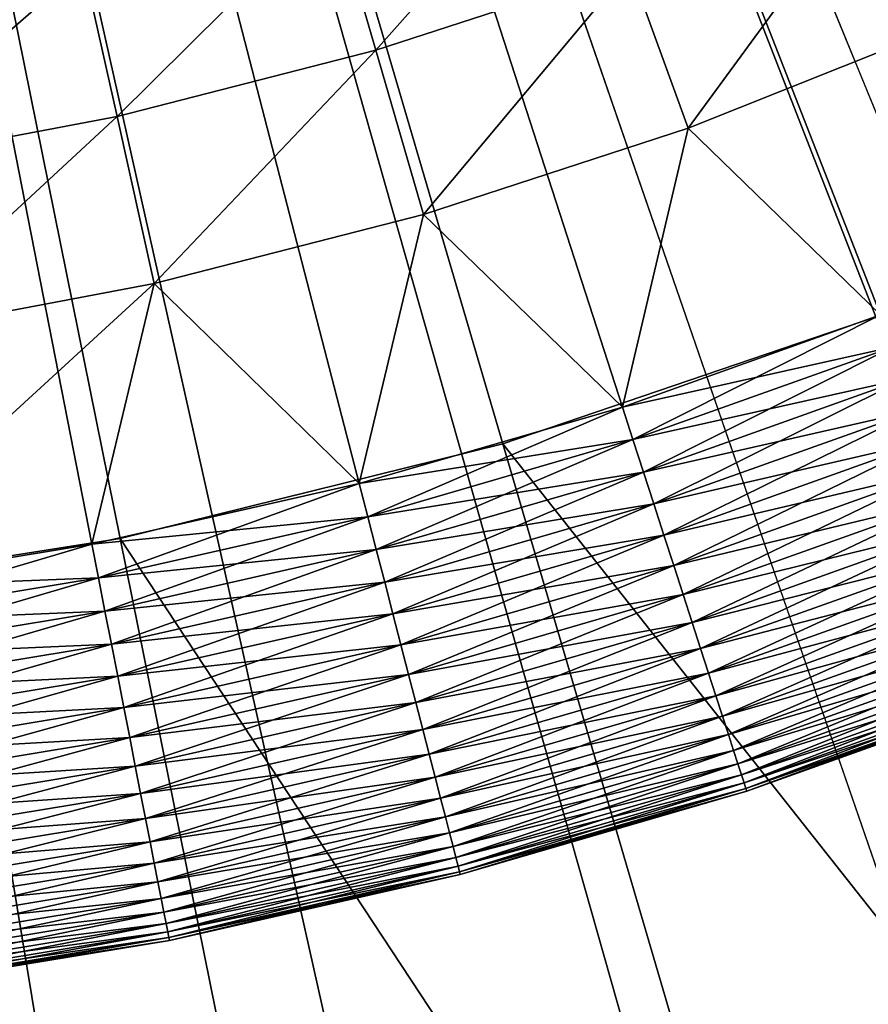
# Model space of a CAD drawing. Extents: x -148 to 357, y -520 to 98.
# Drawn here: x 3 to 6, y -438 to -435 of the extents above; entities that cross this region are included whole.
import ezdxf

# ---------------------------------------------------------------- set-up
doc = ezdxf.new("R2010")
doc.units = 0
doc.layers.add('L3', color=7, linetype='CONTINUOUS')
doc.layers.add('L5', color=7, linetype='CONTINUOUS')

msp = doc.modelspace()

# ---------------------------------------------------------------- linework, layer by layer
at = {"layer": 'L3', "color": 7}
for points in [[(5.19562, -519.8649, 987.6187), (-0.41203, -519.9991, 987.6187), (0, -420, 987.6187)], [(21.85021, -517.5837, 987.6187), (16.34428, -518.6553, 987.6187), (0, -420, 987.6187)], [(0, -420, 987.6187), (16.34428, -518.6553, 987.6187), (10.78691, -519.4165, 987.6187)], [(0, -420, 987.6187), (10.78691, -519.4165, 987.6187), (5.19562, -519.8649, 987.6187)], [(37.88735, -512.5449, 987.6187), (32.63872, -514.5236, 987.6187), (0, -420, 987.6187)], [(0, -420, 987.6187), (32.63872, -514.5236, 987.6187), (27.28739, -516.205, 987.6187)], [(0, -420, 987.6187), (27.28739, -516.205, 987.6187), (21.85021, -517.5837, 987.6187)], [(52.85388, -504.8909, 987.6187), (48.01086, -507.7209, 987.6187), (0, -420, 987.6187)], [(0, -420, 987.6187), (48.01086, -507.7209, 987.6187), (43.01678, -510.2749, 987.6187)], [(0, -420, 987.6187), (43.01678, -510.2749, 987.6187), (37.88735, -512.5449, 987.6187)], [(66.32686, -494.8381, 987.6187), (62.02631, -498.4394, 987.6187), (0, -420, 987.6187)], [(0, -420, 987.6187), (62.02631, -498.4394, 987.6187), (57.5306, -501.7938, 987.6187)], [(0, -420, 987.6187), (57.5306, -501.7938, 987.6187), (52.85388, -504.8909, 987.6187)], [(77.92559, -482.6706, 987.6187), (74.28903, -486.9413, 987.6187), (0, -420, 987.6187)], [(0, -420, 987.6187), (74.28903, -486.9413, 987.6187), (70.41873, -491.0014, 987.6187)], [(0, -420, 987.6187), (70.41873, -491.0014, 987.6187), (66.32686, -494.8381, 987.6187)], [(87.32229, -468.7321, 987.6187), (84.45249, -473.5516, 987.6187), (0, -420, 987.6187)], [(0, -420, 987.6187), (84.45249, -473.5516, 987.6187), (81.31696, -478.2027, 987.6187)], [(0, -420, 987.6187), (81.31696, -478.2027, 987.6187), (77.92559, -482.6706, 987.6187)], [(94.25145, -453.4165, 987.6187), (92.22949, -458.6487, 987.6187), (0, -420, 987.6187)], [(0, -420, 987.6187), (92.22949, -458.6487, 987.6187), (89.91735, -463.7592, 987.6187)], [(0, -420, 987.6187), (89.91735, -463.7592, 987.6187), (87.32229, -468.7321, 987.6187)], [(98.51725, -437.1567, 987.6187), (97.40028, -442.6536, 987.6187), (0, -420, 987.6187)], [(0, -420, 987.6187), (97.40028, -442.6536, 987.6187), (95.97686, -448.0792, 987.6187)], [(0, -420, 987.6187), (95.97686, -448.0792, 987.6187), (94.25145, -453.4165, 987.6187)], [(0, -420, 987.6187), (99.32425, -431.6058, 987.6187), (98.51725, -437.1567, 987.6187)], [(4.78948, -436.3114, 1048.619), (6.17395, -435.8393, 1048.619), (0, -420, 1048.619)], [(0, -420, 1048.619), (6.17395, -435.8393, 1048.619), (7.51272, -435.2499, 1048.619)], [(0, -420, 1048.619), (7.51272, -435.2499, 1048.619), (8.79586, -434.5476, 1048.619)], [(0, -420, 1048.619), (1.92467, -436.8907, 1048.619), (3.36955, -436.6627, 1048.619)], [(0, -420, 1048.619), (3.36955, -436.6627, 1048.619), (4.78948, -436.3114, 1048.619)], [(4.78948, -436.3114, 1048.619), (7.88518, -440.2294, 1048.574), (6.17395, -435.8393, 1048.619)], [(3.36955, -436.6627, 1048.619), (6.11698, -440.8324, 1048.574), (4.78948, -436.3114, 1048.619)], [(4.78948, -436.3114, 1048.619), (6.11698, -440.8324, 1048.574), (7.88518, -440.2294, 1048.574)], [(1.92467, -436.8907, 1048.619), (4.30348, -441.2811, 1048.574), (3.36955, -436.6627, 1048.619)], [(3.36955, -436.6627, 1048.619), (4.30348, -441.2811, 1048.574), (6.11698, -440.8324, 1048.574)], [(1.92467, -436.8907, 1048.619), (2.45812, -441.5723, 1048.574), (4.30348, -441.2811, 1048.574)]]:
    msp.add_3dface(points, dxfattribs=at)
at = {"layer": 'L5', "color": 7}
for points in [[(5.23319, -436.1745, 1048.619), (4.25652, -436.4585, 1048.619), (0, -420, 1048.619)], [(0, -420, 1048.619), (4.25652, -436.4585, 1048.619), (3.26461, -436.6836, 1048.619)], [(0, -420, 1048.619), (3.26461, -436.6836, 1048.619), (2.26102, -436.849, 1048.619)], [(8.03715, -434.9801, 1048.619), (7.12689, -435.434, 1048.619), (0, -420, 1048.619)], [(0, -420, 1048.619), (7.12689, -435.434, 1048.619), (6.19112, -435.8326, 1048.619)], [(0, -420, 1048.619), (6.19112, -435.8326, 1048.619), (5.23319, -436.1745, 1048.619)], [(0, -420, 1048.619), (8.91864, -434.4727, 1048.619), (8.03715, -434.9801, 1048.619)], [(4.15899, -434.3018, 1057.346), (4.31859, -434.8507, 1054.476), (5.06676, -434.006, 1057.346)], [(5.06676, -434.006, 1057.346), (4.31859, -434.8507, 1054.476), (5.26121, -434.5435, 1054.476)], [(5.26121, -434.5435, 1054.476), (5.47693, -435.1398, 1051.619), (6.1822, -434.1765, 1054.476)], [(6.1822, -434.1765, 1054.476), (5.47693, -435.1398, 1051.619), (6.43569, -434.7578, 1051.619)], [(3.23412, -434.5389, 1057.346), (3.35823, -435.0969, 1054.476), (4.15899, -434.3018, 1057.346)], [(4.15899, -434.3018, 1057.346), (3.35823, -435.0969, 1054.476), (4.31859, -434.8507, 1054.476)], [(2.29596, -434.7163, 1057.346), (2.38408, -435.281, 1054.476), (3.23412, -434.5389, 1057.346)], [(3.23412, -434.5389, 1057.346), (2.38408, -435.281, 1054.476), (3.35823, -435.0969, 1054.476)], [(4.31859, -434.8507, 1054.476), (4.49567, -435.4596, 1051.619), (5.26121, -434.5435, 1054.476)], [(5.26121, -434.5435, 1054.476), (4.49567, -435.4596, 1051.619), (5.47693, -435.1398, 1051.619)], [(5.47693, -435.1398, 1051.619), (6.19112, -435.8326, 1051.619), (6.43569, -434.7578, 1051.619)], [(3.35823, -435.0969, 1054.476), (3.49593, -435.7159, 1051.619), (4.31859, -434.8507, 1054.476)], [(4.31859, -434.8507, 1054.476), (3.49593, -435.7159, 1051.619), (4.49567, -435.4596, 1051.619)], [(2.38408, -435.281, 1054.476), (2.48183, -435.9076, 1051.619), (3.35823, -435.0969, 1054.476)], [(3.35823, -435.0969, 1054.476), (2.48183, -435.9076, 1051.619), (3.49593, -435.7159, 1051.619)], [(4.49567, -435.4596, 1051.619), (5.23319, -436.1745, 1051.619), (5.47693, -435.1398, 1051.619)], [(5.47693, -435.1398, 1051.619), (5.23319, -436.1745, 1051.619), (6.19112, -435.8326, 1051.619)], [(3.49593, -435.7159, 1051.619), (4.25652, -436.4585, 1051.619), (4.49567, -435.4596, 1051.619)], [(4.49567, -435.4596, 1051.619), (4.25652, -436.4585, 1051.619), (5.23319, -436.1745, 1051.619)], [(2.48183, -435.9076, 1051.619), (2.26102, -436.849, 1051.619), (3.49593, -435.7159, 1051.619)], [(3.49593, -435.7159, 1051.619), (2.26102, -436.849, 1051.619), (3.26461, -436.6836, 1051.619)], [(3.49593, -435.7159, 1051.619), (3.26461, -436.6836, 1051.619), (4.25652, -436.4585, 1051.619)], [(5.23319, -436.1745, 1051.619), (6.23745, -435.951, 1051.613), (6.19112, -435.8326, 1051.619)], [(5.27235, -436.2955, 1048.624), (5.23319, -436.1745, 1048.619), (6.19112, -435.8326, 1048.619)], [(5.27235, -436.2955, 1048.624), (6.19112, -435.8326, 1048.619), (6.23745, -435.951, 1048.624)], [(5.23319, -436.1745, 1051.619), (5.27235, -436.2955, 1051.613), (6.23745, -435.951, 1051.613)], [(5.27235, -436.2955, 1051.613), (6.28344, -436.0687, 1051.597), (6.23745, -435.951, 1051.613)], [(5.31122, -436.4157, 1048.64), (5.27235, -436.2955, 1048.624), (6.23745, -435.951, 1048.624)], [(5.31122, -436.4157, 1048.64), (6.23745, -435.951, 1048.624), (6.28344, -436.0687, 1048.64)], [(5.27235, -436.2955, 1051.613), (5.31122, -436.4157, 1051.597), (6.28344, -436.0687, 1051.597)], [(5.31122, -436.4157, 1051.597), (6.32877, -436.1846, 1051.57), (6.28344, -436.0687, 1051.597)], [(5.34954, -436.5341, 1048.667), (5.31122, -436.4157, 1048.64), (6.28344, -436.0687, 1048.64)], [(5.34954, -436.5341, 1048.667), (6.28344, -436.0687, 1048.64), (6.32877, -436.1846, 1048.667)], [(4.25652, -436.4585, 1051.619), (5.27235, -436.2955, 1051.613), (5.23319, -436.1745, 1051.619)], [(4.28837, -436.5816, 1048.624), (4.25652, -436.4585, 1048.619), (5.23319, -436.1745, 1048.619)], [(4.28837, -436.5816, 1048.624), (5.23319, -436.1745, 1048.619), (5.27235, -436.2955, 1048.624)], [(5.31122, -436.4157, 1051.597), (5.34954, -436.5341, 1051.57), (6.32877, -436.1846, 1051.57)], [(5.34954, -436.5341, 1051.57), (6.37311, -436.298, 1051.533), (6.32877, -436.1846, 1051.57)], [(5.38701, -436.6499, 1048.704), (5.34954, -436.5341, 1048.667), (6.32877, -436.1846, 1048.667)], [(5.38701, -436.6499, 1048.704), (6.32877, -436.1846, 1048.667), (6.37311, -436.298, 1048.704)], [(4.25652, -436.4585, 1051.619), (4.28837, -436.5816, 1051.613), (5.27235, -436.2955, 1051.613)], [(4.28837, -436.5816, 1051.613), (5.31122, -436.4157, 1051.597), (5.27235, -436.2955, 1051.613)], [(4.31999, -436.7039, 1048.64), (4.28837, -436.5816, 1048.624), (5.27235, -436.2955, 1048.624)], [(4.31999, -436.7039, 1048.64), (5.27235, -436.2955, 1048.624), (5.31122, -436.4157, 1048.64)], [(5.34954, -436.5341, 1051.57), (5.38701, -436.6499, 1051.533), (6.37311, -436.298, 1051.533)], [(5.38701, -436.6499, 1051.533), (6.41613, -436.408, 1051.486), (6.37311, -436.298, 1051.533)], [(5.42338, -436.7623, 1048.752), (5.38701, -436.6499, 1048.704), (6.37311, -436.298, 1048.704)], [(5.42338, -436.7623, 1048.752), (6.37311, -436.298, 1048.704), (6.41613, -436.408, 1048.752)], [(4.28837, -436.5816, 1051.613), (4.31999, -436.7039, 1051.597), (5.31122, -436.4157, 1051.597)], [(4.31999, -436.7039, 1051.597), (5.34954, -436.5341, 1051.57), (5.31122, -436.4157, 1051.597)], [(4.35116, -436.8244, 1048.667), (4.31999, -436.7039, 1048.64), (5.31122, -436.4157, 1048.64)], [(4.35116, -436.8244, 1048.667), (5.31122, -436.4157, 1048.64), (5.34954, -436.5341, 1048.667)], [(5.38701, -436.6499, 1051.533), (5.42338, -436.7623, 1051.486), (6.41613, -436.408, 1051.486)], [(5.42338, -436.7623, 1051.486), (6.45754, -436.5139, 1051.428), (6.41613, -436.408, 1051.486)], [(5.45838, -436.8705, 1048.809), (5.42338, -436.7623, 1048.752), (6.41613, -436.408, 1048.752)], [(5.45838, -436.8705, 1048.809), (6.41613, -436.408, 1048.752), (6.45754, -436.5139, 1048.809)], [(3.26461, -436.6836, 1051.619), (4.28837, -436.5816, 1051.613), (4.25652, -436.4585, 1051.619)], [(3.28904, -436.8084, 1048.624), (3.26461, -436.6836, 1048.619), (4.25652, -436.4585, 1048.619)], [(3.28904, -436.8084, 1048.624), (4.25652, -436.4585, 1048.619), (4.28837, -436.5816, 1048.624)], [(5.42338, -436.7623, 1051.486), (5.45838, -436.8705, 1051.428), (6.45754, -436.5139, 1051.428)], [(5.45838, -436.8705, 1051.428), (6.49702, -436.6148, 1051.361), (6.45754, -436.5139, 1051.428)], [(5.49176, -436.9737, 1048.876), (5.45838, -436.8705, 1048.809), (6.45754, -436.5139, 1048.809)], [(5.49176, -436.9737, 1048.876), (6.45754, -436.5139, 1048.809), (6.49702, -436.6148, 1048.876)], [(4.31999, -436.7039, 1051.597), (4.35116, -436.8244, 1051.57), (5.34954, -436.5341, 1051.57)], [(4.35116, -436.8244, 1051.57), (5.38701, -436.6499, 1051.533), (5.34954, -436.5341, 1051.57)], [(4.38164, -436.9423, 1048.704), (4.35116, -436.8244, 1048.667), (5.34954, -436.5341, 1048.667)], [(4.38164, -436.9423, 1048.704), (5.34954, -436.5341, 1048.667), (5.38701, -436.6499, 1048.704)], [(3.26461, -436.6836, 1051.619), (3.28904, -436.8084, 1051.613), (4.28837, -436.5816, 1051.613)], [(3.28904, -436.8084, 1051.613), (4.31999, -436.7039, 1051.597), (4.28837, -436.5816, 1051.613)], [(3.3133, -436.9324, 1048.64), (3.28904, -436.8084, 1048.624), (4.28837, -436.5816, 1048.624)], [(3.3133, -436.9324, 1048.64), (4.28837, -436.5816, 1048.624), (4.31999, -436.7039, 1048.64)], [(5.45838, -436.8705, 1051.428), (5.49176, -436.9737, 1051.361), (6.49702, -436.6148, 1051.361)], [(5.49176, -436.9737, 1051.361), (6.5343, -436.7102, 1051.286), (6.49702, -436.6148, 1051.361)], [(5.52327, -437.0711, 1048.952), (5.49176, -436.9737, 1048.876), (6.49702, -436.6148, 1048.876)], [(5.52327, -437.0711, 1048.952), (6.49702, -436.6148, 1048.876), (6.5343, -436.7102, 1048.952)], [(4.35116, -436.8244, 1051.57), (4.38164, -436.9423, 1051.533), (5.38701, -436.6499, 1051.533)], [(4.38164, -436.9423, 1051.533), (5.42338, -436.7623, 1051.486), (5.38701, -436.6499, 1051.533)], [(4.41122, -437.0567, 1048.752), (4.38164, -436.9423, 1048.704), (5.38701, -436.6499, 1048.704)], [(4.41122, -437.0567, 1048.752), (5.38701, -436.6499, 1048.704), (5.42338, -436.7623, 1048.752)], [(2.26102, -436.849, 1051.619), (3.28904, -436.8084, 1051.613), (3.26461, -436.6836, 1051.619)], [(2.27794, -436.9751, 1048.624), (2.26102, -436.849, 1048.619), (3.26461, -436.6836, 1048.619)], [(2.27794, -436.9751, 1048.624), (3.26461, -436.6836, 1048.619), (3.28904, -436.8084, 1048.624)], [(3.28904, -436.8084, 1051.613), (3.3133, -436.9324, 1051.597), (4.31999, -436.7039, 1051.597)], [(3.3133, -436.9324, 1051.597), (4.35116, -436.8244, 1051.57), (4.31999, -436.7039, 1051.597)], [(3.3372, -437.0545, 1048.667), (3.3133, -436.9324, 1048.64), (4.31999, -436.7039, 1048.64)], [(3.3372, -437.0545, 1048.667), (4.31999, -436.7039, 1048.64), (4.35116, -436.8244, 1048.667)], [(5.49176, -436.9737, 1051.361), (5.52327, -437.0711, 1051.286), (6.5343, -436.7102, 1051.286)], [(5.52327, -437.0711, 1051.286), (6.56911, -436.7992, 1051.202), (6.5343, -436.7102, 1051.286)], [(5.55269, -437.162, 1049.036), (5.52327, -437.0711, 1048.952), (6.5343, -436.7102, 1048.952)], [(5.55269, -437.162, 1049.036), (6.5343, -436.7102, 1048.952), (6.56911, -436.7992, 1049.036)], [(4.38164, -436.9423, 1051.533), (4.41122, -437.0567, 1051.486), (5.42338, -436.7623, 1051.486)], [(4.41122, -437.0567, 1051.486), (5.45838, -436.8705, 1051.428), (5.42338, -436.7623, 1051.486)], [(4.43968, -437.1667, 1048.809), (4.41122, -437.0567, 1048.752), (5.42338, -436.7623, 1048.752)], [(4.43968, -437.1667, 1048.809), (5.42338, -436.7623, 1048.752), (5.45838, -436.8705, 1048.809)], [(2.26102, -436.849, 1051.619), (2.27794, -436.9751, 1051.613), (3.28904, -436.8084, 1051.613)], [(2.27794, -436.9751, 1051.613), (3.3133, -436.9324, 1051.597), (3.28904, -436.8084, 1051.613)], [(2.29474, -437.1002, 1048.64), (2.27794, -436.9751, 1048.624), (3.28904, -436.8084, 1048.624)], [(2.29474, -437.1002, 1048.64), (3.28904, -436.8084, 1048.624), (3.3133, -436.9324, 1048.64)], [(5.52327, -437.0711, 1051.286), (5.55269, -437.162, 1051.202), (6.56911, -436.7992, 1051.202)], [(5.55269, -437.162, 1051.202), (6.60119, -436.8812, 1051.11), (6.56911, -436.7992, 1051.202)], [(5.57981, -437.2458, 1049.128), (5.55269, -437.162, 1049.036), (6.56911, -436.7992, 1049.036)], [(5.57981, -437.2458, 1049.128), (6.56911, -436.7992, 1049.036), (6.60119, -436.8812, 1049.128)], [(3.3133, -436.9324, 1051.597), (3.3372, -437.0545, 1051.57), (4.35116, -436.8244, 1051.57)], [(3.3372, -437.0545, 1051.57), (4.38164, -436.9423, 1051.533), (4.35116, -436.8244, 1051.57)], [(3.36058, -437.174, 1048.704), (3.3372, -437.0545, 1048.667), (4.35116, -436.8244, 1048.667)], [(3.36058, -437.174, 1048.704), (4.35116, -436.8244, 1048.667), (4.38164, -436.9423, 1048.704)], [(4.41122, -437.0567, 1051.486), (4.43968, -437.1667, 1051.428), (5.45838, -436.8705, 1051.428)], [(4.43968, -437.1667, 1051.428), (5.49176, -436.9737, 1051.361), (5.45838, -436.8705, 1051.428)], [(4.46683, -437.2717, 1048.876), (4.43968, -437.1667, 1048.809), (5.45838, -436.8705, 1048.809)], [(4.46683, -437.2717, 1048.876), (5.45838, -436.8705, 1048.809), (5.49176, -436.9737, 1048.876)], [(5.55269, -437.162, 1051.202), (5.57981, -437.2458, 1051.11), (6.60119, -436.8812, 1051.11)], [(5.57981, -437.2458, 1051.11), (6.63033, -436.9557, 1051.011), (6.60119, -436.8812, 1051.11)], [(5.60443, -437.3219, 1049.227), (5.57981, -437.2458, 1049.128), (6.60119, -436.8812, 1049.128)], [(5.60443, -437.3219, 1049.227), (6.60119, -436.8812, 1049.128), (6.63033, -436.9557, 1049.227)], [(2.27794, -436.9751, 1051.613), (2.29474, -437.1002, 1051.597), (3.3133, -436.9324, 1051.597)], [(2.29474, -437.1002, 1051.597), (3.3372, -437.0545, 1051.57), (3.3133, -436.9324, 1051.597)], [(2.31129, -437.2236, 1048.667), (2.29474, -437.1002, 1048.64), (3.3133, -436.9324, 1048.64)], [(2.31129, -437.2236, 1048.667), (3.3133, -436.9324, 1048.64), (3.3372, -437.0545, 1048.667)], [(3.3372, -437.0545, 1051.57), (3.36058, -437.174, 1051.533), (4.38164, -436.9423, 1051.533)], [(3.36058, -437.174, 1051.533), (4.41122, -437.0567, 1051.486), (4.38164, -436.9423, 1051.533)], [(3.38326, -437.29, 1048.752), (3.36058, -437.174, 1048.704), (4.38164, -436.9423, 1048.704)], [(3.38326, -437.29, 1048.752), (4.38164, -436.9423, 1048.704), (4.41122, -437.0567, 1048.752)], [(5.57981, -437.2458, 1051.11), (5.60443, -437.3219, 1051.011), (6.63033, -436.9557, 1051.011)], [(5.60443, -437.3219, 1051.011), (6.65629, -437.0221, 1050.905), (6.63033, -436.9557, 1051.011)], [(5.62638, -437.3898, 1049.332), (5.60443, -437.3219, 1049.227), (6.63033, -436.9557, 1049.227)], [(5.62638, -437.3898, 1049.332), (6.63033, -436.9557, 1049.227), (6.65629, -437.0221, 1049.332)], [(4.43968, -437.1667, 1051.428), (4.46683, -437.2717, 1051.361), (5.49176, -436.9737, 1051.361)], [(4.46683, -437.2717, 1051.361), (5.52327, -437.0711, 1051.286), (5.49176, -436.9737, 1051.361)], [(4.49246, -437.3708, 1048.952), (4.46683, -437.2717, 1048.876), (5.49176, -436.9737, 1048.876)], [(4.49246, -437.3708, 1048.952), (5.49176, -436.9737, 1048.876), (5.52327, -437.0711, 1048.952)], [(5.60443, -437.3219, 1051.011), (5.62638, -437.3898, 1050.905), (6.65629, -437.0221, 1050.905)], [(5.62638, -437.3898, 1050.905), (6.6789, -437.08, 1050.794), (6.65629, -437.0221, 1050.905)], [(5.6455, -437.4488, 1049.443), (5.62638, -437.3898, 1049.332), (6.65629, -437.0221, 1049.332)], [(5.6455, -437.4488, 1049.443), (6.65629, -437.0221, 1049.332), (6.6789, -437.08, 1049.443)], [(2.29474, -437.1002, 1051.597), (2.31129, -437.2236, 1051.57), (3.3372, -437.0545, 1051.57)], [(2.31129, -437.2236, 1051.57), (3.36058, -437.174, 1051.533), (3.3372, -437.0545, 1051.57)], [(2.32748, -437.3443, 1048.704), (2.31129, -437.2236, 1048.667), (3.3372, -437.0545, 1048.667)], [(2.32748, -437.3443, 1048.704), (3.3372, -437.0545, 1048.667), (3.36058, -437.174, 1048.704)], [(3.36058, -437.174, 1051.533), (3.38326, -437.29, 1051.486), (4.41122, -437.0567, 1051.486)], [(3.38326, -437.29, 1051.486), (4.43968, -437.1667, 1051.428), (4.41122, -437.0567, 1051.486)], [(3.4051, -437.4015, 1048.809), (3.38326, -437.29, 1048.752), (4.41122, -437.0567, 1048.752)], [(3.4051, -437.4015, 1048.809), (4.41122, -437.0567, 1048.752), (4.43968, -437.1667, 1048.809)], [(4.46683, -437.2717, 1051.361), (4.49246, -437.3708, 1051.286), (5.52327, -437.0711, 1051.286)], [(4.49246, -437.3708, 1051.286), (5.55269, -437.162, 1051.202), (5.52327, -437.0711, 1051.286)], [(4.51639, -437.4633, 1049.036), (4.49246, -437.3708, 1048.952), (5.52327, -437.0711, 1048.952)], [(4.51639, -437.4633, 1049.036), (5.52327, -437.0711, 1048.952), (5.55269, -437.162, 1049.036)], [(5.62638, -437.3898, 1050.905), (5.6455, -437.4488, 1050.794), (6.6789, -437.08, 1050.794)], [(5.6455, -437.4488, 1050.794), (6.698, -437.1288, 1050.678), (6.6789, -437.08, 1050.794)], [(5.66164, -437.4987, 1049.559), (5.6455, -437.4488, 1049.443), (6.6789, -437.08, 1049.443)], [(5.66164, -437.4987, 1049.559), (6.6789, -437.08, 1049.443), (6.698, -437.1288, 1049.559)], [(5.6455, -437.4488, 1050.794), (5.66164, -437.4987, 1050.678), (6.698, -437.1288, 1050.678)], [(5.66164, -437.4987, 1050.678), (6.71345, -437.1683, 1050.558), (6.698, -437.1288, 1050.678)], [(5.6747, -437.5391, 1049.68), (5.66164, -437.4987, 1049.559), (6.698, -437.1288, 1049.559)], [(5.6747, -437.5391, 1049.68), (6.698, -437.1288, 1049.559), (6.71345, -437.1683, 1049.68)], [(2.31129, -437.2236, 1051.57), (2.32748, -437.3443, 1051.533), (3.36058, -437.174, 1051.533)], [(2.32748, -437.3443, 1051.533), (3.38326, -437.29, 1051.486), (3.36058, -437.174, 1051.533)], [(2.3432, -437.4613, 1048.752), (2.32748, -437.3443, 1048.704), (3.36058, -437.174, 1048.704)], [(2.3432, -437.4613, 1048.752), (3.36058, -437.174, 1048.704), (3.38326, -437.29, 1048.752)], [(3.38326, -437.29, 1051.486), (3.4051, -437.4015, 1051.428), (4.43968, -437.1667, 1051.428)], [(3.4051, -437.4015, 1051.428), (4.46683, -437.2717, 1051.361), (4.43968, -437.1667, 1051.428)], [(3.42592, -437.5079, 1048.876), (3.4051, -437.4015, 1048.809), (4.43968, -437.1667, 1048.809)], [(3.42592, -437.5079, 1048.876), (4.43968, -437.1667, 1048.809), (4.46683, -437.2717, 1048.876)], [(4.49246, -437.3708, 1051.286), (4.51639, -437.4633, 1051.202), (5.55269, -437.162, 1051.202)], [(4.51639, -437.4633, 1051.202), (5.57981, -437.2458, 1051.11), (5.55269, -437.162, 1051.202)], [(4.53845, -437.5486, 1049.128), (4.51639, -437.4633, 1049.036), (5.55269, -437.162, 1049.036)], [(4.53845, -437.5486, 1049.128), (5.55269, -437.162, 1049.036), (5.57981, -437.2458, 1049.128)], [(5.66164, -437.4987, 1050.678), (5.6747, -437.5391, 1050.558), (6.71345, -437.1683, 1050.558)], [(5.6747, -437.5391, 1050.558), (6.72513, -437.1982, 1050.435), (6.71345, -437.1683, 1050.558)], [(5.68457, -437.5696, 1049.803), (5.6747, -437.5391, 1049.68), (6.71345, -437.1683, 1049.68)], [(5.68457, -437.5696, 1049.803), (6.71345, -437.1683, 1049.68), (6.72513, -437.1982, 1049.803)], [(5.6747, -437.5391, 1050.558), (5.68457, -437.5696, 1050.435), (6.72513, -437.1982, 1050.435)], [(5.68457, -437.5696, 1050.435), (6.73297, -437.2182, 1050.309), (6.72513, -437.1982, 1050.435)], [(5.6912, -437.5901, 1049.928), (5.68457, -437.5696, 1049.803), (6.72513, -437.1982, 1049.803)], [(5.68457, -437.5696, 1050.435), (5.6912, -437.5901, 1050.309), (6.73297, -437.2182, 1050.309)], [(5.6912, -437.5901, 1049.928), (6.72513, -437.1982, 1049.803), (6.73297, -437.2182, 1049.928)], [(5.6912, -437.5901, 1050.309), (6.7369, -437.2283, 1050.182), (6.73297, -437.2182, 1050.309)], [(5.69452, -437.6003, 1050.055), (5.6912, -437.5901, 1049.928), (6.73297, -437.2182, 1049.928)], [(5.69452, -437.6003, 1050.055), (6.73297, -437.2182, 1049.928), (6.7369, -437.2283, 1050.055)], [(4.51639, -437.4633, 1051.202), (4.53845, -437.5486, 1051.11), (5.57981, -437.2458, 1051.11)], [(4.53845, -437.5486, 1051.11), (5.60443, -437.3219, 1051.011), (5.57981, -437.2458, 1051.11)], [(4.55848, -437.6261, 1049.227), (4.53845, -437.5486, 1049.128), (5.57981, -437.2458, 1049.128)], [(4.55848, -437.6261, 1049.227), (5.57981, -437.2458, 1049.128), (5.60443, -437.3219, 1049.227)], [(5.6912, -437.5901, 1050.309), (5.69452, -437.6003, 1050.182), (6.7369, -437.2283, 1050.182)], [(5.69452, -437.6003, 1050.182), (5.69452, -437.6003, 1050.055), (6.7369, -437.2283, 1050.055)], [(5.69452, -437.6003, 1050.182), (6.7369, -437.2283, 1050.055), (6.7369, -437.2283, 1050.182)], [(2.32748, -437.3443, 1051.533), (2.3432, -437.4613, 1051.486), (3.38326, -437.29, 1051.486)], [(2.3432, -437.4613, 1051.486), (3.4051, -437.4015, 1051.428), (3.38326, -437.29, 1051.486)], [(2.35832, -437.574, 1048.809), (2.3432, -437.4613, 1048.752), (3.38326, -437.29, 1048.752)], [(2.35832, -437.574, 1048.809), (3.38326, -437.29, 1048.752), (3.4051, -437.4015, 1048.809)], [(3.4051, -437.4015, 1051.428), (3.42592, -437.5079, 1051.361), (4.46683, -437.2717, 1051.361)], [(3.42592, -437.5079, 1051.361), (4.49246, -437.3708, 1051.286), (4.46683, -437.2717, 1051.361)], [(3.44557, -437.6084, 1048.952), (3.42592, -437.5079, 1048.876), (4.46683, -437.2717, 1048.876)], [(3.44557, -437.6084, 1048.952), (4.46683, -437.2717, 1048.876), (4.49246, -437.3708, 1048.952)], [(4.53845, -437.5486, 1051.11), (4.55848, -437.6261, 1051.011), (5.60443, -437.3219, 1051.011)], [(4.55848, -437.6261, 1051.011), (5.62638, -437.3898, 1050.905), (5.60443, -437.3219, 1051.011)], [(4.57633, -437.6951, 1049.332), (4.55848, -437.6261, 1049.227), (5.60443, -437.3219, 1049.227)], [(4.57633, -437.6951, 1049.332), (5.60443, -437.3219, 1049.227), (5.62638, -437.3898, 1049.332)], [(2.3432, -437.4613, 1051.486), (2.35832, -437.574, 1051.428), (3.4051, -437.4015, 1051.428)], [(2.35832, -437.574, 1051.428), (3.42592, -437.5079, 1051.361), (3.4051, -437.4015, 1051.428)], [(2.37274, -437.6815, 1048.876), (2.35832, -437.574, 1048.809), (3.4051, -437.4015, 1048.809)], [(2.37274, -437.6815, 1048.876), (3.4051, -437.4015, 1048.809), (3.42592, -437.5079, 1048.876)], [(3.42592, -437.5079, 1051.361), (3.44557, -437.6084, 1051.286), (4.49246, -437.3708, 1051.286)], [(3.44557, -437.6084, 1051.286), (4.51639, -437.4633, 1051.202), (4.49246, -437.3708, 1051.286)], [(3.46393, -437.7022, 1049.036), (3.44557, -437.6084, 1048.952), (4.49246, -437.3708, 1048.952)], [(3.46393, -437.7022, 1049.036), (4.49246, -437.3708, 1048.952), (4.51639, -437.4633, 1049.036)], [(4.55848, -437.6261, 1051.011), (4.57633, -437.6951, 1050.905), (5.62638, -437.3898, 1050.905)], [(4.57633, -437.6951, 1050.905), (5.6455, -437.4488, 1050.794), (5.62638, -437.3898, 1050.905)], [(4.59188, -437.7552, 1049.443), (4.57633, -437.6951, 1049.332), (5.62638, -437.3898, 1049.332)], [(4.59188, -437.7552, 1049.443), (5.62638, -437.3898, 1049.332), (5.6455, -437.4488, 1049.443)], [(3.44557, -437.6084, 1051.286), (3.46393, -437.7022, 1051.202), (4.51639, -437.4633, 1051.202)], [(3.46393, -437.7022, 1051.202), (4.53845, -437.5486, 1051.11), (4.51639, -437.4633, 1051.202)], [(3.48085, -437.7886, 1049.128), (3.46393, -437.7022, 1049.036), (4.51639, -437.4633, 1049.036)], [(3.48085, -437.7886, 1049.128), (4.51639, -437.4633, 1049.036), (4.53845, -437.5486, 1049.128)], [(4.57633, -437.6951, 1050.905), (4.59188, -437.7552, 1050.794), (5.6455, -437.4488, 1050.794)], [(4.59188, -437.7552, 1050.794), (5.66164, -437.4987, 1050.678), (5.6455, -437.4488, 1050.794)], [(4.60501, -437.806, 1049.559), (4.59188, -437.7552, 1049.443), (5.6455, -437.4488, 1049.443)], [(4.60501, -437.806, 1049.559), (5.6455, -437.4488, 1049.443), (5.66164, -437.4987, 1049.559)], [(2.35832, -437.574, 1051.428), (2.37274, -437.6815, 1051.361), (3.42592, -437.5079, 1051.361)], [(2.37274, -437.6815, 1051.361), (3.44557, -437.6084, 1051.286), (3.42592, -437.5079, 1051.361)], [(2.38635, -437.7829, 1048.952), (2.37274, -437.6815, 1048.876), (3.42592, -437.5079, 1048.876)], [(2.38635, -437.7829, 1048.952), (3.42592, -437.5079, 1048.876), (3.44557, -437.6084, 1048.952)], [(4.59188, -437.7552, 1050.794), (4.60501, -437.806, 1050.678), (5.66164, -437.4987, 1050.678)], [(4.60501, -437.806, 1050.678), (5.6747, -437.5391, 1050.558), (5.66164, -437.4987, 1050.678)], [(4.61563, -437.847, 1049.68), (4.60501, -437.806, 1049.559), (5.66164, -437.4987, 1049.559)], [(4.61563, -437.847, 1049.68), (5.66164, -437.4987, 1049.559), (5.6747, -437.5391, 1049.68)], [(3.46393, -437.7022, 1051.202), (3.48085, -437.7886, 1051.11), (4.53845, -437.5486, 1051.11)], [(3.48085, -437.7886, 1051.11), (4.55848, -437.6261, 1051.011), (4.53845, -437.5486, 1051.11)], [(3.49621, -437.8671, 1049.227), (3.48085, -437.7886, 1049.128), (4.53845, -437.5486, 1049.128)], [(3.49621, -437.8671, 1049.227), (4.53845, -437.5486, 1049.128), (4.55848, -437.6261, 1049.227)], [(4.60501, -437.806, 1050.678), (4.61563, -437.847, 1050.558), (5.6747, -437.5391, 1050.558)], [(4.61563, -437.847, 1050.558), (5.68457, -437.5696, 1050.435), (5.6747, -437.5391, 1050.558)], [(4.62366, -437.8781, 1049.803), (4.61563, -437.847, 1049.68), (5.6747, -437.5391, 1049.68)], [(4.62366, -437.8781, 1049.803), (5.6747, -437.5391, 1049.68), (5.68457, -437.5696, 1049.803)], [(4.61563, -437.847, 1050.558), (4.62366, -437.8781, 1050.435), (5.68457, -437.5696, 1050.435)], [(4.62366, -437.8781, 1050.435), (5.6912, -437.5901, 1050.309), (5.68457, -437.5696, 1050.435)], [(4.62905, -437.899, 1049.928), (4.62366, -437.8781, 1049.803), (5.68457, -437.5696, 1049.803)], [(4.62905, -437.899, 1049.928), (5.68457, -437.5696, 1049.803), (5.6912, -437.5901, 1049.928)], [(2.37274, -437.6815, 1051.361), (2.38635, -437.7829, 1051.286), (3.44557, -437.6084, 1051.286)], [(2.38635, -437.7829, 1051.286), (3.46393, -437.7022, 1051.202), (3.44557, -437.6084, 1051.286)], [(2.39906, -437.8777, 1049.036), (2.38635, -437.7829, 1048.952), (3.44557, -437.6084, 1048.952)], [(2.39906, -437.8777, 1049.036), (3.44557, -437.6084, 1048.952), (3.46393, -437.7022, 1049.036)], [(4.62366, -437.8781, 1050.435), (4.62905, -437.899, 1050.309), (5.6912, -437.5901, 1050.309)], [(4.62905, -437.899, 1050.309), (5.69452, -437.6003, 1050.182), (5.6912, -437.5901, 1050.309)], [(4.63176, -437.9094, 1050.055), (4.62905, -437.899, 1049.928), (5.6912, -437.5901, 1049.928)], [(4.62905, -437.899, 1050.309), (4.63176, -437.9094, 1050.182), (5.69452, -437.6003, 1050.182)], [(4.63176, -437.9094, 1050.055), (5.6912, -437.5901, 1049.928), (5.69452, -437.6003, 1050.055)], [(4.63176, -437.9094, 1050.182), (4.63176, -437.9094, 1050.055), (5.69452, -437.6003, 1050.055)], [(4.63176, -437.9094, 1050.182), (5.69452, -437.6003, 1050.055), (5.69452, -437.6003, 1050.182)], [(3.48085, -437.7886, 1051.11), (3.49621, -437.8671, 1051.011), (4.55848, -437.6261, 1051.011)], [(3.49621, -437.8671, 1051.011), (4.57633, -437.6951, 1050.905), (4.55848, -437.6261, 1051.011)], [(3.5099, -437.9371, 1049.332), (3.49621, -437.8671, 1049.227), (4.55848, -437.6261, 1049.227)], [(3.5099, -437.9371, 1049.332), (4.55848, -437.6261, 1049.227), (4.57633, -437.6951, 1049.332)], [(3.49621, -437.8671, 1051.011), (3.5099, -437.9371, 1050.905), (4.57633, -437.6951, 1050.905)], [(3.5099, -437.9371, 1050.905), (4.59188, -437.7552, 1050.794), (4.57633, -437.6951, 1050.905)], [(3.52183, -437.9981, 1049.443), (3.5099, -437.9371, 1049.332), (4.57633, -437.6951, 1049.332)], [(3.52183, -437.9981, 1049.443), (4.57633, -437.6951, 1049.332), (4.59188, -437.7552, 1049.443)], [(2.38635, -437.7829, 1051.286), (2.39906, -437.8777, 1051.202), (3.46393, -437.7022, 1051.202)], [(2.39906, -437.8777, 1051.202), (3.48085, -437.7886, 1051.11), (3.46393, -437.7022, 1051.202)], [(2.41078, -437.965, 1049.128), (2.39906, -437.8777, 1049.036), (3.46393, -437.7022, 1049.036)], [(2.41078, -437.965, 1049.128), (3.46393, -437.7022, 1049.036), (3.48085, -437.7886, 1049.128)], [(3.5099, -437.9371, 1050.905), (3.52183, -437.9981, 1050.794), (4.59188, -437.7552, 1050.794)], [(3.52183, -437.9981, 1050.794), (4.60501, -437.806, 1050.678), (4.59188, -437.7552, 1050.794)], [(3.5319, -438.0495, 1049.559), (3.52183, -437.9981, 1049.443), (4.59188, -437.7552, 1049.443)], [(3.5319, -438.0495, 1049.559), (4.59188, -437.7552, 1049.443), (4.60501, -437.806, 1049.559)], [(2.39906, -437.8777, 1051.202), (2.41078, -437.965, 1051.11), (3.48085, -437.7886, 1051.11)], [(2.41078, -437.965, 1051.11), (3.49621, -437.8671, 1051.011), (3.48085, -437.7886, 1051.11)], [(2.42142, -438.0443, 1049.227), (2.41078, -437.965, 1049.128), (3.48085, -437.7886, 1049.128)], [(2.42142, -438.0443, 1049.227), (3.48085, -437.7886, 1049.128), (3.49621, -437.8671, 1049.227)], [(3.52183, -437.9981, 1050.794), (3.5319, -438.0495, 1050.678), (4.60501, -437.806, 1050.678)], [(3.5319, -438.0495, 1050.678), (4.61563, -437.847, 1050.558), (4.60501, -437.806, 1050.678)], [(3.54004, -438.0912, 1049.68), (3.5319, -438.0495, 1049.559), (4.60501, -437.806, 1049.559)], [(3.54004, -438.0912, 1049.68), (4.60501, -437.806, 1049.559), (4.61563, -437.847, 1049.68)], [(2.41078, -437.965, 1051.11), (2.42142, -438.0443, 1051.011), (3.49621, -437.8671, 1051.011)], [(2.42142, -438.0443, 1051.011), (3.5099, -437.9371, 1050.905), (3.49621, -437.8671, 1051.011)], [(2.4309, -438.1149, 1049.332), (2.42142, -438.0443, 1049.227), (3.49621, -437.8671, 1049.227)], [(2.4309, -438.1149, 1049.332), (3.49621, -437.8671, 1049.227), (3.5099, -437.9371, 1049.332)], [(3.5319, -438.0495, 1050.678), (3.54004, -438.0912, 1050.558), (4.61563, -437.847, 1050.558)], [(3.54004, -438.0912, 1050.558), (4.62366, -437.8781, 1050.435), (4.61563, -437.847, 1050.558)], [(3.5462, -438.1226, 1049.803), (3.54004, -438.0912, 1049.68), (4.61563, -437.847, 1049.68)], [(3.54004, -438.0912, 1050.558), (3.5462, -438.1226, 1050.435), (4.62366, -437.8781, 1050.435)], [(3.5462, -438.1226, 1049.803), (4.61563, -437.847, 1049.68), (4.62366, -437.8781, 1049.803)], [(3.5462, -438.1226, 1050.435), (4.62905, -437.899, 1050.309), (4.62366, -437.8781, 1050.435)], [(3.55034, -438.1438, 1049.928), (3.5462, -438.1226, 1049.803), (4.62366, -437.8781, 1049.803)], [(3.55034, -438.1438, 1049.928), (4.62366, -437.8781, 1049.803), (4.62905, -437.899, 1049.928)], [(3.5462, -438.1226, 1050.435), (3.55034, -438.1438, 1050.309), (4.62905, -437.899, 1050.309)], [(3.55034, -438.1438, 1050.309), (4.63176, -437.9094, 1050.182), (4.62905, -437.899, 1050.309)], [(3.55241, -438.1543, 1050.055), (3.55034, -438.1438, 1049.928), (4.62905, -437.899, 1049.928)], [(3.55034, -438.1438, 1050.309), (3.55241, -438.1543, 1050.182), (4.63176, -437.9094, 1050.182)], [(3.55241, -438.1543, 1050.055), (4.62905, -437.899, 1049.928), (4.63176, -437.9094, 1050.055)], [(3.55241, -438.1543, 1050.182), (3.55241, -438.1543, 1050.055), (4.63176, -437.9094, 1050.055)], [(3.55241, -438.1543, 1050.182), (4.63176, -437.9094, 1050.055), (4.63176, -437.9094, 1050.182)], [(2.42142, -438.0443, 1051.011), (2.4309, -438.1149, 1050.905), (3.5099, -437.9371, 1050.905)], [(2.4309, -438.1149, 1050.905), (3.52183, -437.9981, 1050.794), (3.5099, -437.9371, 1050.905)], [(2.43916, -438.1765, 1049.443), (2.4309, -438.1149, 1049.332), (3.5099, -437.9371, 1049.332)], [(2.43916, -438.1765, 1049.443), (3.5099, -437.9371, 1049.332), (3.52183, -437.9981, 1049.443)], [(2.4309, -438.1149, 1050.905), (2.43916, -438.1765, 1050.794), (3.52183, -437.9981, 1050.794)], [(2.43916, -438.1765, 1050.794), (3.5319, -438.0495, 1050.678), (3.52183, -437.9981, 1050.794)], [(2.44614, -438.2284, 1049.559), (2.43916, -438.1765, 1049.443), (3.52183, -437.9981, 1049.443)], [(2.44614, -438.2284, 1049.559), (3.52183, -437.9981, 1049.443), (3.5319, -438.0495, 1049.559)], [(2.43916, -438.1765, 1050.794), (2.44614, -438.2284, 1050.678), (3.5319, -438.0495, 1050.678)], [(2.44614, -438.2284, 1050.678), (3.54004, -438.0912, 1050.558), (3.5319, -438.0495, 1050.678)], [(2.45178, -438.2705, 1049.68), (2.44614, -438.2284, 1049.559), (3.5319, -438.0495, 1049.559)], [(2.45178, -438.2705, 1049.68), (3.5319, -438.0495, 1049.559), (3.54004, -438.0912, 1049.68)], [(2.44614, -438.2284, 1050.678), (2.45178, -438.2705, 1050.558), (3.54004, -438.0912, 1050.558)], [(2.45178, -438.2705, 1050.558), (3.5462, -438.1226, 1050.435), (3.54004, -438.0912, 1050.558)], [(2.45605, -438.3023, 1049.803), (2.45178, -438.2705, 1049.68), (3.54004, -438.0912, 1049.68)], [(2.45605, -438.3023, 1049.803), (3.54004, -438.0912, 1049.68), (3.5462, -438.1226, 1049.803)], [(2.45178, -438.2705, 1050.558), (2.45605, -438.3023, 1050.435), (3.5462, -438.1226, 1050.435)], [(2.45605, -438.3023, 1050.435), (3.55034, -438.1438, 1050.309), (3.5462, -438.1226, 1050.435)], [(2.45891, -438.3236, 1049.928), (2.45605, -438.3023, 1049.803), (3.5462, -438.1226, 1049.803)], [(2.45891, -438.3236, 1049.928), (3.5462, -438.1226, 1049.803), (3.55034, -438.1438, 1049.928)], [(2.45605, -438.3023, 1050.435), (2.45891, -438.3236, 1050.309), (3.55034, -438.1438, 1050.309)], [(2.45891, -438.3236, 1050.309), (3.55241, -438.1543, 1050.182), (3.55034, -438.1438, 1050.309)], [(2.46034, -438.3343, 1050.055), (2.45891, -438.3236, 1049.928), (3.55034, -438.1438, 1049.928)], [(2.45891, -438.3236, 1050.309), (2.46034, -438.3343, 1050.182), (3.55241, -438.1543, 1050.182)], [(2.46034, -438.3343, 1050.055), (3.55034, -438.1438, 1049.928), (3.55241, -438.1543, 1050.055)], [(2.46034, -438.3343, 1050.182), (2.46034, -438.3343, 1050.055), (3.55241, -438.1543, 1050.055)], [(2.46034, -438.3343, 1050.182), (3.55241, -438.1543, 1050.055), (3.55241, -438.1543, 1050.182)]]:
    msp.add_3dface(points, dxfattribs=at)

doc.saveas('drawing.dxf')
